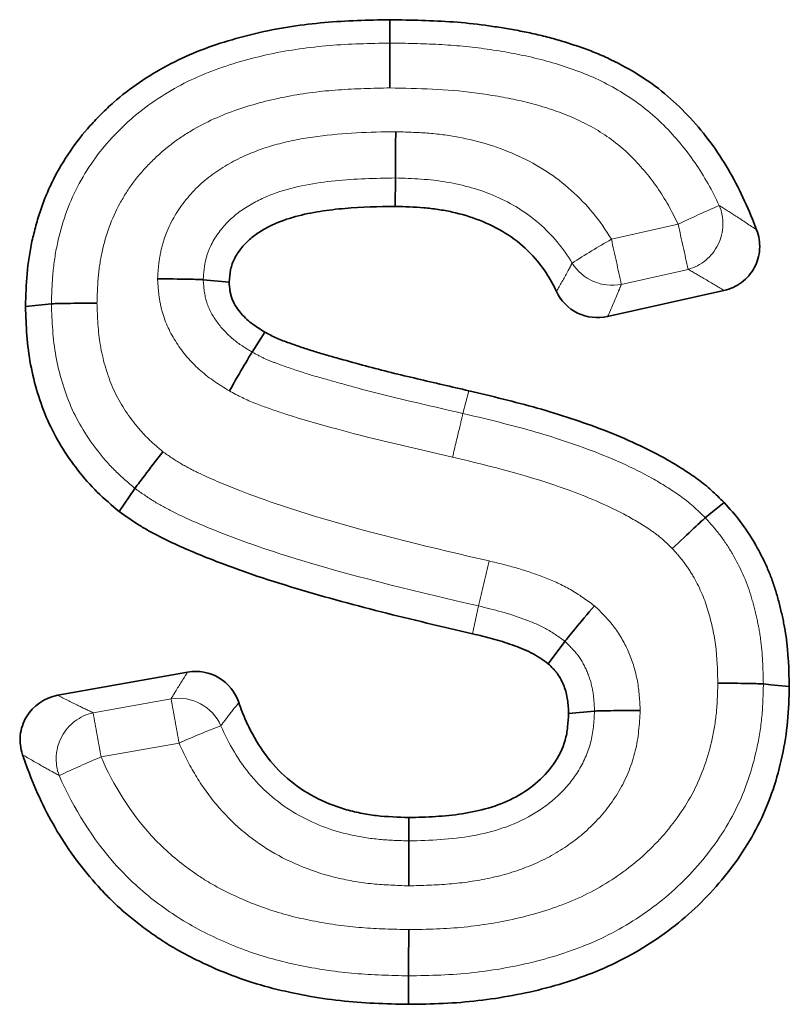
# Paper-space layout 'Лист4' of a CAD drawing. Units: millimetres. Extents: x 8 to 418, y -69 to 291.
# Drawn here: x 55 to 57, y 240 to 243 of the extents above; entities that cross this region are included whole.
import ezdxf

# ---------------------------------------------------------------- set-up
doc = ezdxf.new("R2010")
doc.units = ezdxf.units.MM
doc.linetypes.add('PHANTOM', pattern=[12.7, 6.35, -1.27, 1.27, -1.27, 1.27, -1.27])

psp = doc.layouts.new('Лист4')

# ---------------------------------------------------------------- linework, layer by layer
at = {"color": 7, "linetype": 'Continuous', "lineweight": 35}
for p, q in [((55.5587, 242.2467), (55.5582, 242.1699)), ((55.0395, 241.972), (55.1096, 241.965)), ((56.4466, 241.9429), (56.1323, 241.8725)), ((55.1715, 241.7765), (55.2064, 241.8302)), ((56.017, 240.9951), (55.9717, 240.9346)), ((54.6465, 240.8494), (54.9975, 240.9118)), ((56.0969, 240.8066), (56.0269, 240.7999)), ((55.5952, 240.456), (55.5955, 240.5191))]:
    psp.add_line(p, q, dxfattribs=at)
at = {"color": 8, "linetype": 'PHANTOM', "lineweight": 18}
for p, q in [((56.1423, 242.0812), (56.3227, 242.1216)), ((56.3496, 241.9997), (56.1692, 241.9593)), ((55.7414, 241.6107), (55.7575, 241.6719)), ((55.7834, 241.0906), (55.7675, 241.0156)), ((54.742, 240.8023), (54.9528, 240.8397)), ((54.9743, 240.7204), (54.7636, 240.6829))]:
    psp.add_line(p, q, dxfattribs=at)
at = {"color": 7, "linetype": 'Continuous', "lineweight": 35, "flags": 128}
for points in [[(55.5439, 242.6113), (55.5439, 242.6346), (55.5439, 242.6743)], [(54.6293, 241.9067), (54.6034, 241.9041), (54.5593, 241.8998)], [(54.8551, 241.4082), (54.8393, 241.3851), (54.8122, 241.3459)], [(56.3962, 241.3289), (56.4108, 241.3409), (56.4468, 241.3703)], [(56.5531, 240.88), (56.5734, 240.878), (56.6231, 240.873)], [(55.5943, 240.0915), (55.5943, 240.0825), (55.5942, 240.0534), (55.5941, 240.0146)]]:
    psp.add_lwpolyline(points, dxfattribs=at)
at = {"color": 8, "linetype": 'PHANTOM', "lineweight": 18}
for centre, radius, start, end in [((57.5265, 239.6264), 2.7705, 113.2255, 115.7558), ((56.3157, 242.1233), 0.1281, 285.3435, 22.5311), ((44.3423, 239.4139), 12.2826, 12.1534, 12.73577), ((57.6732, 239.444), 3.0494, 120.135, 122.4654), ((44.1619, 239.3735), 12.2826, 12.1534, 12.73577), ((56.1445, 242.0846), 0.1277, 212.0738, 281.1432), ((67.1613, 238.5047), 11.668, 166.58278, 167.1958), ((54.972, 240.7142), 0.1271, 24.6748, 98.6878), ((41.2902, 238.3107), 13.8947, 9.98707, 10.48729), ((54.77, 240.6776), 0.1278, 102.6552, 200.6682), ((41.0794, 238.2732), 13.8947, 9.98707, 10.48729), ((56.0756, 238.2204), 2.7318, 111.2067, 113.774), ((55.8627, 238.0628), 2.8413, 112.7589, 115.256)]:
    psp.add_arc(centre, radius, start, end, dxfattribs=at)
at = {"color": 7, "linetype": 'Continuous', "lineweight": 35}
for points, knots in [([(54.5593, 241.8998), (54.5602, 241.9292), (54.5612, 241.9587), (54.5664, 242.0175), (54.5707, 242.0468), (54.58, 242.09), (54.5836, 242.1044), (54.5915, 242.1328), (54.5959, 242.1469), (54.6054, 242.1749), (54.6105, 242.1887), (54.6219, 242.2159), (54.6281, 242.2293), (54.6482, 242.2687), (54.6633, 242.2942), (54.6964, 242.3431), (54.7147, 242.3663), (54.7444, 242.3991), (54.7546, 242.4098), (54.7755, 242.4307), (54.7862, 242.4408), (54.8193, 242.4702), (54.8427, 242.4883), (54.9158, 242.5382), (54.9684, 242.5659), (55.0505, 242.599), (55.0784, 242.6085), (55.135, 242.6255), (55.1635, 242.6332), (55.221, 242.6464), (55.25, 242.6518), (55.3084, 242.6605), (55.3377, 242.6639), (55.4259, 242.6717), (55.4849, 242.6731), (55.5439, 242.6743)], [0, 0, 0, 0, 0.0625, 0.0625, 0.125, 0.125, 0.15625, 0.15625, 0.1875, 0.1875, 0.21875, 0.21875, 0.25, 0.25, 0.3125, 0.3125, 0.375, 0.375, 0.40625, 0.40625, 0.4375, 0.4375, 0.5, 0.5, 0.625, 0.625, 0.6875, 0.6875, 0.75, 0.75, 0.8125, 0.8125, 0.875, 0.875, 1, 1, 1, 1]), ([(55.5439, 242.6743), (55.6011, 242.6732), (55.6584, 242.6722), (55.7441, 242.6661), (55.7725, 242.6631), (55.8151, 242.6573), (55.8292, 242.6552), (55.8575, 242.6506), (55.8716, 242.6482), (55.8998, 242.6431), (55.9138, 242.6403), (55.9418, 242.6343), (55.9557, 242.631), (55.9834, 242.6237), (55.9972, 242.6198), (56.0246, 242.6115), (56.0382, 242.6071), (56.0654, 242.5979), (56.0788, 242.5931), (56.1055, 242.5826), (56.1186, 242.577), (56.1575, 242.5587), (56.1828, 242.5451), (56.2318, 242.5155), (56.2554, 242.4993), (56.3002, 242.4636), (56.3213, 242.4442), (56.3612, 242.403), (56.38, 242.3815), (56.4154, 242.3364), (56.4318, 242.3129), (56.4771, 242.2399), (56.502, 242.1882), (56.5275, 242.1256), (56.5312, 242.1161), (56.5349, 242.1065)], [0, 0, 0, 0, 0.125, 0.125, 0.1875, 0.1875, 0.21875, 0.21875, 0.25, 0.25, 0.28125, 0.28125, 0.3125, 0.3125, 0.34375, 0.34375, 0.375, 0.375, 0.40625, 0.40625, 0.4375, 0.4375, 0.5, 0.5, 0.5625, 0.5625, 0.625, 0.625, 0.6875, 0.6875, 0.75, 0.75, 0.875, 0.875, 0.8973749, 0.8973749, 0.8973749, 0.8973749]), ([(55.5439, 242.6113), (55.5439, 242.6067), (55.544, 242.5919), (55.544, 242.5477), (55.544, 242.5189), (55.544, 242.49)], [0, 0, 0, 0, 0.5, 0.5, 1, 1, 1, 1]), ([(55.5587, 242.2467), (55.5587, 242.2524), (55.5589, 242.2681), (55.5592, 242.3136), (55.5594, 242.3427), (55.5596, 242.3717)], [0, 0, 0, 0, 0.5, 0.5, 1, 1, 1, 1]), ([(55.5582, 242.1699), (55.513, 242.1692), (55.4677, 242.1685), (55.4002, 242.1626), (55.3777, 242.1599), (55.333, 242.1528), (55.3107, 242.1485), (55.267, 242.1365), (55.2457, 242.1289), (55.215, 242.1143), (55.2049, 242.1089), (55.1856, 242.097), (55.1764, 242.0905), (55.1592, 242.0758), (55.1512, 242.0677), (55.1369, 242.05), (55.1304, 242.0405), (55.1225, 242.0255), (55.1201, 242.0203), (55.1162, 242.0097), (55.1148, 242.0043), (55.1114, 241.9877), (55.1105, 241.9763), (55.1096, 241.965)], [0, 0, 0, 0, 0.25, 0.25, 0.375, 0.375, 0.5, 0.5, 0.625, 0.625, 0.6875, 0.6875, 0.75, 0.75, 0.8125, 0.8125, 0.875, 0.875, 0.90625, 0.90625, 0.9375, 0.9375, 1, 1, 1, 1]), ([(55.9939, 241.9405), (55.9858, 241.9579), (55.9764, 241.9747), (55.9516, 242.0122), (55.935, 242.0322), (55.898, 242.0683), (55.8776, 242.0844), (55.8337, 242.1117), (55.8103, 242.123), (55.7622, 242.1417), (55.7374, 242.1491), (55.6995, 242.1575), (55.6868, 242.1598), (55.6613, 242.1637), (55.6484, 242.1651), (55.6099, 242.1684), (55.5841, 242.1691), (55.5582, 242.1699)], [0.1573381, 0.1573381, 0.1573381, 0.1573381, 0.25, 0.25, 0.375, 0.375, 0.5, 0.5, 0.625, 0.625, 0.75, 0.75, 0.8125, 0.8125, 0.875, 0.875, 1, 1, 1, 1]), ([(56.5349, 242.1065), (56.5411, 242.0899), (56.5439, 242.0722), (56.5417, 242.0371), (56.5368, 242.0197), (56.5202, 241.9889), (56.5084, 241.9752), (56.4801, 241.9541), (56.464, 241.9467), (56.4466, 241.9429)], [0, 0, 0, 0, 0.25, 0.25, 0.5, 0.5, 0.75, 0.75, 1, 1, 1, 1]), ([(55.0395, 241.972), (55.0344, 241.9725), (55.019, 241.973), (54.974, 241.9738), (54.9451, 241.974), (54.9161, 241.9741)], [0, 0, 0, 0, 0.5, 0.5, 1, 1, 1, 1]), ([(55.1096, 241.965), (55.1102, 241.9576), (55.1107, 241.9503), (55.1122, 241.9395), (55.1129, 241.936), (55.1145, 241.929), (55.1155, 241.9255), (55.1192, 241.9153), (55.1225, 241.9088), (55.1301, 241.8963), (55.1344, 241.8903), (55.1436, 241.8789), (55.1484, 241.8735), (55.1588, 241.8633), (55.1643, 241.8586), (55.1815, 241.8454), (55.1939, 241.8378), (55.2064, 241.8302)], [0, 0, 0, 0, 0.125, 0.125, 0.1875, 0.1875, 0.25, 0.25, 0.375, 0.375, 0.5, 0.5, 0.625, 0.625, 0.75, 0.75, 1, 1, 1, 1]), ([(56.1323, 241.8725), (56.1049, 241.8664), (56.0762, 241.8696), (56.0259, 241.8944), (56.0057, 241.9151), (55.9939, 241.9405)], [0, 0, 0, 0, 0.5, 0.5, 1, 1, 1, 1]), ([(54.8122, 241.3459), (54.7922, 241.3629), (54.7721, 241.3799), (54.7346, 241.4168), (54.7172, 241.4367), (54.6848, 241.4781), (54.6697, 241.4997), (54.6422, 241.5446), (54.6299, 241.5679), (54.6087, 241.6161), (54.5999, 241.641), (54.5845, 241.6913), (54.5781, 241.7169), (54.5684, 241.7686), (54.5651, 241.7947), (54.561, 241.8472), (54.5601, 241.8735), (54.5593, 241.8998)], [0, 0, 0, 0, 0.125, 0.125, 0.25, 0.25, 0.375, 0.375, 0.5, 0.5, 0.625, 0.625, 0.75, 0.75, 0.875, 0.875, 1, 1, 1, 1]), ([(54.6293, 241.9067), (54.6344, 241.9072), (54.6497, 241.9077), (54.6945, 241.9083), (54.7235, 241.9085), (54.7524, 241.9086)], [0, 0, 0, 0, 0.5, 0.5, 1, 1, 1, 1]), ([(55.2064, 241.8302), (55.2117, 241.8274), (55.2169, 241.8245), (55.2276, 241.8191), (55.2329, 241.8164), (55.2493, 241.8092), (55.2606, 241.8051), (55.2776, 241.7991), (55.2832, 241.7971), (55.2945, 241.7931), (55.3002, 241.7912), (55.3171, 241.7853), (55.3285, 241.7816), (55.3514, 241.7745), (55.3629, 241.7712), (55.3859, 241.7646), (55.3974, 241.7614), (55.432, 241.7516), (55.455, 241.7452), (55.5244, 241.7266), (55.5709, 241.7153), (55.6642, 241.6935), (55.7108, 241.6827), (55.7575, 241.6719)], [0, 0, 0, 0, 0.03125, 0.03125, 0.0625, 0.0625, 0.125, 0.125, 0.15625, 0.15625, 0.1875, 0.1875, 0.25, 0.25, 0.3125, 0.3125, 0.375, 0.375, 0.5, 0.5, 0.75, 0.75, 1, 1, 1, 1]), ([(55.1715, 241.7765), (55.169, 241.7726), (55.1614, 241.7598), (55.1391, 241.7216), (55.1246, 241.6967), (55.1102, 241.6715)], [0, 0, 0, 0, 0.5, 0.5, 1, 1, 1, 1]), ([(55.7575, 241.6719), (55.8192, 241.6571), (55.881, 241.6423), (55.9726, 241.6165), (56.003, 241.6073), (56.0633, 241.5873), (56.0932, 241.5766), (56.1524, 241.5536), (56.1817, 241.5413), (56.2394, 241.5148), (56.2677, 241.5005), (56.309, 241.4767), (56.3226, 241.4684), (56.3494, 241.4513), (56.3626, 241.4425), (56.3819, 241.4285), (56.3882, 241.4236), (56.4005, 241.4136), (56.4065, 241.4085), (56.4241, 241.3925), (56.4355, 241.3814), (56.4468, 241.3703)], [0, 0, 0, 0, 0.25, 0.25, 0.375, 0.375, 0.5, 0.5, 0.625, 0.625, 0.75, 0.75, 0.8125, 0.8125, 0.875, 0.875, 0.90625, 0.90625, 0.9375, 0.9375, 1, 1, 1, 1]), ([(54.8551, 241.4082), (54.8582, 241.4127), (54.8676, 241.4253), (54.8951, 241.4614), (54.9128, 241.4845), (54.9305, 241.5074)], [0, 0, 0, 0, 0.5, 0.5, 1, 1, 1, 1]), ([(56.4468, 241.3703), (56.4618, 241.3534), (56.4769, 241.3366), (56.5043, 241.3008), (56.5168, 241.282), (56.5396, 241.2431), (56.55, 241.223), (56.5641, 241.1923), (56.5685, 241.1819), (56.5767, 241.1609), (56.5805, 241.1503), (56.5873, 241.1288), (56.5904, 241.118), (56.5962, 241.0962), (56.5989, 241.0852), (56.6041, 241.0633), (56.6065, 241.0523), (56.6108, 241.0302), (56.6127, 241.019), (56.6206, 240.9633), (56.622, 240.918), (56.6231, 240.873)], [0, 0, 0, 0, 0.125, 0.125, 0.25, 0.25, 0.375, 0.375, 0.4375, 0.4375, 0.5, 0.5, 0.5625, 0.5625, 0.625, 0.625, 0.6875, 0.6875, 0.75, 0.75, 1, 1, 1, 1]), ([(55.7675, 241.0156), (55.685, 241.0348), (55.6025, 241.054), (55.4383, 241.0954), (55.3566, 241.1179), (55.235, 241.155), (55.1947, 241.1679), (55.1147, 241.1957), (55.0751, 241.2107), (55.0163, 241.2347), (54.9968, 241.2429), (54.9581, 241.2602), (54.9389, 241.2692), (54.9106, 241.2837), (54.9012, 241.2887), (54.8828, 241.299), (54.8737, 241.3045), (54.8469, 241.3215), (54.8296, 241.3337), (54.8122, 241.3459)], [0, 0, 0, 0, 0.25, 0.25, 0.5, 0.5, 0.625, 0.625, 0.75, 0.75, 0.8125, 0.8125, 0.875, 0.875, 0.90625, 0.90625, 0.9375, 0.9375, 1, 1, 1, 1]), ([(56.3962, 241.3289), (56.3925, 241.3259), (56.3814, 241.3158), (56.349, 241.2855), (56.328, 241.2657), (56.307, 241.2457)], [0, 0, 0, 0, 0.5, 0.5, 1, 1, 1, 1]), ([(56.017, 240.9951), (56.0203, 240.9996), (56.0302, 241.0117), (56.0592, 241.0468), (56.0779, 241.0691), (56.0966, 241.0912)], [0, 0, 0, 0, 0.5, 0.5, 1, 1, 1, 1]), ([(55.9717, 240.9346), (55.9642, 240.9401), (55.9567, 240.9455), (55.9413, 240.9556), (55.9334, 240.9603), (55.9169, 240.9686), (55.9084, 240.9723), (55.8913, 240.9792), (55.8826, 240.9825), (55.8653, 240.9887), (55.8565, 240.9917), (55.839, 240.9972), (55.8301, 240.9998), (55.8034, 241.0071), (55.7855, 241.0113), (55.7675, 241.0156)], [0, 0, 0, 0, 0.125, 0.125, 0.25, 0.25, 0.375, 0.375, 0.5, 0.5, 0.625, 0.625, 0.75, 0.75, 1, 1, 1, 1]), ([(54.9975, 240.9118), (55.0265, 240.917), (55.0568, 240.9116), (55.1073, 240.8816), (55.1265, 240.8576), (55.1358, 240.8296)], [0, 0, 0, 0, 0.5, 0.5, 1, 1, 1, 1]), ([(56.0269, 240.7999), (56.0263, 240.8125), (56.0257, 240.825), (56.0229, 240.8435), (56.0217, 240.8497), (56.0185, 240.8618), (56.0166, 240.8678), (56.01, 240.8854), (56.0043, 240.8968), (55.9952, 240.9094), (55.9932, 240.9119), (55.9892, 240.9166), (55.9871, 240.919), (55.9807, 240.9258), (55.9762, 240.9302), (55.9717, 240.9346)], [0, 0, 0, 0, 0.25, 0.25, 0.375, 0.375, 0.5, 0.5, 0.75, 0.75, 0.8125, 0.8125, 0.875, 0.875, 1, 1, 1, 1]), ([(56.6231, 240.873), (56.6223, 240.8416), (56.6214, 240.8102), (56.6156, 240.7477), (56.6107, 240.7166), (56.5975, 240.6552), (56.5891, 240.6249), (56.5691, 240.5653), (56.5573, 240.5361), (56.516, 240.4515), (56.4809, 240.3988), (56.4005, 240.3023), (56.3548, 240.2586), (56.2801, 240.2012), (56.2541, 240.1834), (56.2005, 240.1506), (56.1728, 240.1358), (56.116, 240.109), (56.0868, 240.0972), (56.0276, 240.0762), (55.9976, 240.067), (55.9368, 240.051), (55.9062, 240.0442), (55.8444, 240.0328), (55.8133, 240.0281), (55.7509, 240.0209), (55.7196, 240.0184), (55.6569, 240.0156), (55.6255, 240.0151), (55.5941, 240.0146)], [0, 0, 0, 0, 0.0625, 0.0625, 0.125, 0.125, 0.1875, 0.1875, 0.25, 0.25, 0.375, 0.375, 0.5, 0.5, 0.5625, 0.5625, 0.625, 0.625, 0.6875, 0.6875, 0.75, 0.75, 0.8125, 0.8125, 0.875, 0.875, 0.9375, 0.9375, 1, 1, 1, 1]), ([(56.5531, 240.88), (56.548, 240.8805), (56.5328, 240.881), (56.4879, 240.8817), (56.459, 240.8819), (56.43, 240.8819)], [0, 0, 0, 0, 0.5, 0.5, 1, 1, 1, 1]), ([(54.5514, 240.6889), (54.5457, 240.7058), (54.5436, 240.7236), (54.5471, 240.7587), (54.5527, 240.776), (54.5796, 240.8214), (54.6114, 240.8431), (54.6465, 240.8494)], [0, 0, 0, 0, 0.25, 0.25, 0.5, 0.5, 1, 1, 1, 1]), ([(55.1358, 240.8296), (55.1386, 240.8212), (55.1416, 240.813), (55.1501, 240.7911), (55.156, 240.7776), (55.1753, 240.738), (55.1902, 240.7126), (55.2251, 240.6654), (55.2452, 240.6437), (55.2897, 240.6054), (55.3141, 240.5887), (55.366, 240.5612), (55.3934, 240.5503), (55.4356, 240.5377), (55.4499, 240.5342), (55.4786, 240.5283), (55.4931, 240.5261), (55.5368, 240.5211), (55.5662, 240.5201), (55.5955, 240.5191)], [0.1499563, 0.1499563, 0.1499563, 0.1499563, 0.1875, 0.1875, 0.25, 0.25, 0.375, 0.375, 0.5, 0.5, 0.625, 0.625, 0.75, 0.75, 0.8125, 0.8125, 0.875, 0.875, 1, 1, 1, 1]), ([(56.0969, 240.8066), (56.1021, 240.8071), (56.1174, 240.8075), (56.1623, 240.808), (56.1912, 240.8081), (56.2202, 240.8079)], [0, 0, 0, 0, 0.5, 0.5, 1, 1, 1, 1]), ([(55.5955, 240.5191), (55.6195, 240.5197), (55.6436, 240.5203), (55.6916, 240.5233), (55.7155, 240.5256), (55.7631, 240.5331), (55.7867, 240.5381), (55.8329, 240.5516), (55.8555, 240.5602), (55.8983, 240.5822), (55.9186, 240.5954), (55.9555, 240.6264), (55.9722, 240.644), (56, 240.6834), (56.0109, 240.7054), (56.0191, 240.7343), (56.0205, 240.7402), (56.0227, 240.752), (56.0235, 240.7579), (56.0256, 240.7758), (56.0262, 240.7879), (56.0269, 240.7999)], [0, 0, 0, 0, 0.125, 0.125, 0.25, 0.25, 0.375, 0.375, 0.5, 0.5, 0.625, 0.625, 0.75, 0.75, 0.875, 0.875, 0.90625, 0.90625, 0.9375, 0.9375, 1, 1, 1, 1]), ([(55.5941, 240.0146), (55.5325, 240.016), (55.4708, 240.0178), (55.3789, 240.0281), (55.3484, 240.0326), (55.2877, 240.0438), (55.2576, 240.0502), (55.1978, 240.0653), (55.1683, 240.0743), (55.1102, 240.0949), (55.0816, 240.1066), (55.0396, 240.1258), (55.0257, 240.1324), (54.9981, 240.1463), (54.9845, 240.1534), (54.9576, 240.1686), (54.9444, 240.1766), (54.9186, 240.1933), (54.9059, 240.202), (54.8809, 240.2201), (54.8686, 240.2294), (54.8443, 240.2485), (54.8325, 240.2583), (54.8093, 240.2786), (54.7981, 240.2892), (54.7762, 240.3109), (54.7656, 240.3221), (54.7139, 240.3792), (54.677, 240.429), (54.6295, 240.5083), (54.615, 240.5355), (54.5886, 240.5912), (54.5767, 240.6197), (54.5608, 240.6619), (54.556, 240.6754), (54.5514, 240.6889)], [0, 0, 0, 0, 0.125, 0.125, 0.1875, 0.1875, 0.25, 0.25, 0.3125, 0.3125, 0.375, 0.375, 0.40625, 0.40625, 0.4375, 0.4375, 0.46875, 0.46875, 0.5, 0.5, 0.53125, 0.53125, 0.5625, 0.5625, 0.59375, 0.59375, 0.625, 0.625, 0.75, 0.75, 0.8125, 0.8125, 0.875, 0.875, 0.9039358, 0.9039358, 0.9039358, 0.9039358]), ([(55.5952, 240.456), (55.5952, 240.4514), (55.5951, 240.4366), (55.595, 240.3924), (55.5948, 240.3636), (55.5947, 240.3347)], [0, 0, 0, 0, 0.5, 0.5, 1, 1, 1, 1]), ([(55.5943, 240.0915), (55.5943, 240.0971), (55.5944, 240.1128), (55.5946, 240.1583), (55.5947, 240.1875), (55.5948, 240.2164)], [0, 0, 0, 0, 0.5, 0.5, 1, 1, 1, 1])]:
    psp.add_open_spline(points, degree=3, knots=knots, dxfattribs=at)
at = {"color": 8, "linetype": 'PHANTOM', "lineweight": 18}
for points, knots in [([(54.6293, 241.9067), (54.6301, 241.9341), (54.631, 241.9615), (54.6359, 242.0161), (54.6399, 242.0431), (54.6572, 242.1226), (54.6749, 242.1751), (54.7251, 242.2711), (54.7562, 242.3158), (54.8306, 242.3959), (54.872, 242.4317), (54.9636, 242.4916), (55.012, 242.516), (55.1134, 242.5546), (55.1664, 242.5696), (55.2726, 242.5927), (55.3263, 242.5999), (55.4347, 242.6089), (55.4894, 242.6102), (55.5439, 242.6113)], [0, 0, 0, 0, 0.0625, 0.0625, 0.125, 0.125, 0.25, 0.25, 0.375, 0.375, 0.5, 0.5, 0.625, 0.625, 0.75, 0.75, 0.875, 0.875, 1, 1, 1, 1]), ([(55.5439, 242.6113), (55.588, 242.6104), (55.6321, 242.6096), (55.7197, 242.6051), (55.7633, 242.6011), (55.8498, 242.5884), (55.8929, 242.5811), (55.9782, 242.5604), (56.0206, 242.5474), (56.1037, 242.5154), (56.1431, 242.4951), (56.2185, 242.4477), (56.2529, 242.4201), (56.3149, 242.3581), (56.3434, 242.3239), (56.3936, 242.2511), (56.4151, 242.2125), (56.434, 242.1724)], [0, 0, 0, 0, 0.125, 0.125, 0.25, 0.25, 0.375, 0.375, 0.5, 0.5, 0.625, 0.625, 0.75, 0.75, 0.875, 0.875, 1, 1, 1, 1]), ([(55.544, 242.49), (55.4975, 242.489), (55.451, 242.4879), (55.3585, 242.4813), (55.3127, 242.4758), (55.2219, 242.4584), (55.1767, 242.4463), (55.0888, 242.4167), (55.0467, 242.3977), (54.9869, 242.3621), (54.9674, 242.349), (54.9308, 242.3204), (54.9136, 242.3048), (54.881, 242.2717), (54.8653, 242.2542), (54.8376, 242.2172), (54.8254, 242.1977), (54.792, 242.1372), (54.7765, 242.0925), (54.7614, 242.0248), (54.758, 242.0018), (54.7539, 241.9553), (54.7532, 241.9319), (54.7524, 241.9086)], [0, 0, 0, 0, 0.125, 0.125, 0.25, 0.25, 0.375, 0.375, 0.5, 0.5, 0.5625, 0.5625, 0.625, 0.625, 0.6875, 0.6875, 0.75, 0.75, 0.875, 0.875, 0.9375, 0.9375, 1, 1, 1, 1]), ([(56.3227, 242.1216), (56.3062, 242.1565), (56.2877, 242.19), (56.2438, 242.2531), (56.2188, 242.2825), (56.1643, 242.3357), (56.1333, 242.3587), (56.0667, 242.3978), (56.0316, 242.414), (55.9586, 242.4393), (55.9218, 242.45), (55.8474, 242.4658), (55.8099, 242.472), (55.697, 242.4872), (55.6205, 242.4885), (55.544, 242.49)], [0, 0, 0, 0, 0.125, 0.125, 0.25, 0.25, 0.375, 0.375, 0.5, 0.5, 0.625, 0.625, 0.75, 0.75, 1, 1, 1, 1]), ([(54.9161, 241.9741), (54.9174, 241.9919), (54.9186, 242.0097), (54.9238, 242.0447), (54.9276, 242.0618), (54.9436, 242.1119), (54.9606, 242.144), (55.002, 242.201), (55.0269, 242.2269), (55.0826, 242.2706), (55.1131, 242.2885), (55.1776, 242.3187), (55.2113, 242.3305), (55.2794, 242.3483), (55.3139, 242.3544), (55.4182, 242.3686), (55.4889, 242.3706), (55.5596, 242.3717)], [0, 0, 0, 0, 0.0625, 0.0625, 0.125, 0.125, 0.25, 0.25, 0.375, 0.375, 0.5, 0.5, 0.625, 0.625, 0.75, 0.75, 1, 1, 1, 1]), ([(55.5596, 242.3717), (55.5881, 242.3708), (55.6167, 242.37), (55.6734, 242.3657), (55.7014, 242.3621), (55.7847, 242.3466), (55.8396, 242.3299), (55.9438, 242.2821), (55.9916, 242.2513), (56.0765, 242.1753), (56.113, 242.1307), (56.1423, 242.0812)], [0, 0, 0, 0, 0.125, 0.125, 0.25, 0.25, 0.5, 0.5, 0.75, 0.75, 1, 1, 1, 1]), ([(55.5587, 242.2467), (55.5043, 242.2459), (55.4497, 242.2448), (55.3421, 242.2334), (55.2888, 242.2248), (55.2111, 242.1973), (55.186, 242.1858), (55.1392, 242.1579), (55.1173, 242.1408), (55.0806, 242.1003), (55.0651, 242.0772), (55.0497, 242.0393), (55.0461, 242.0263), (55.0415, 241.9995), (55.0405, 241.9857), (55.0395, 241.972)], [0, 0, 0, 0, 0.25, 0.25, 0.5, 0.5, 0.625, 0.625, 0.75, 0.75, 0.875, 0.875, 0.9375, 0.9375, 1, 1, 1, 1]), ([(56.0363, 242.0168), (56.0125, 242.0571), (55.9824, 242.0933), (55.9125, 242.1542), (55.8728, 242.1784), (55.7871, 242.2155), (55.7423, 242.2281), (55.6517, 242.2436), (55.6052, 242.2454), (55.5587, 242.2467)], [0, 0, 0, 0, 0.25, 0.25, 0.5, 0.5, 0.75, 0.75, 1, 1, 1, 1]), ([(56.434, 242.1724), (56.4492, 242.1627), (56.464, 242.1532), (56.4786, 242.1438), (56.4977, 242.1314), (56.5164, 242.1191), (56.5349, 242.1065)], [0, 0, 0, 0, 0.000716165, 0.000716165, 0.000716165, 0.001654216, 0.001654216, 0.001654216, 0.001654216]), ([(55.9939, 241.9405), (55.995, 241.9424), (55.9961, 241.9443), (55.9973, 241.9462), (56.0077, 241.964), (56.0178, 241.9819), (56.0274, 241.9999), (56.0304, 242.0055), (56.0334, 242.0112), (56.0363, 242.0168)], [0, 0, 0, 0, 0.000122165, 0.000122165, 0.000122165, 0.001263869, 0.001263869, 0.001263869, 0.001619844, 0.001619844, 0.001619844, 0.001619844]), ([(55.1102, 241.6715), (55.0833, 241.6879), (55.0567, 241.705), (55.0092, 241.7467), (54.9883, 241.7705), (54.953, 241.8226), (54.9391, 241.8505), (54.9256, 241.8957), (54.9224, 241.9113), (54.9182, 241.9426), (54.9172, 241.9583), (54.9161, 241.9741)], [0, 0, 0, 0, 0.25, 0.25, 0.5, 0.5, 0.75, 0.75, 0.875, 0.875, 1, 1, 1, 1]), ([(56.4466, 241.9429), (56.4288, 241.9538), (56.4107, 241.9646), (56.3923, 241.9753), (56.3783, 241.9835), (56.364, 241.9917), (56.3496, 241.9997)], [0, 0, 0, 0, 0.000933692, 0.000933692, 0.000933692, 0.001645801, 0.001645801, 0.001645801, 0.001645801]), ([(55.0395, 241.972), (55.041, 241.9513), (55.0428, 241.9303), (55.0555, 241.891), (55.0655, 241.8731), (55.0901, 241.8397), (55.1043, 241.8246), (55.1362, 241.7981), (55.1539, 241.7873), (55.1715, 241.7765)], [0, 0, 0, 0, 0.25, 0.25, 0.5, 0.5, 0.75, 0.75, 1, 1, 1, 1]), ([(56.1692, 241.9593), (56.1666, 241.953), (56.1641, 241.9467), (56.1615, 241.9403), (56.1523, 241.9178), (56.1426, 241.8952), (56.1323, 241.8725)], [0, 0, 0, 0, 0.000357079, 0.000357079, 0.000357079, 0.001625434, 0.001625434, 0.001625434, 0.001625434]), ([(54.8551, 241.4082), (54.837, 241.4235), (54.8189, 241.4389), (54.7853, 241.472), (54.7698, 241.4898), (54.7264, 241.5455), (54.7008, 241.5865), (54.6636, 241.673), (54.6501, 241.7184), (54.633, 241.8119), (54.6308, 241.8593), (54.6293, 241.9067)], [0, 0, 0, 0, 0.125, 0.125, 0.25, 0.25, 0.5, 0.5, 0.75, 0.75, 1, 1, 1, 1]), ([(54.7524, 241.9086), (54.7537, 241.8705), (54.7552, 241.8325), (54.768, 241.7575), (54.7785, 241.7208), (54.8072, 241.651), (54.8276, 241.618), (54.8623, 241.5731), (54.8745, 241.5587), (54.9014, 241.5321), (54.916, 241.5198), (54.9305, 241.5074)], [0, 0, 0, 0, 0.25, 0.25, 0.5, 0.5, 0.75, 0.75, 0.875, 0.875, 1, 1, 1, 1]), ([(55.1715, 241.7765), (55.1825, 241.7706), (55.1934, 241.7647), (55.2159, 241.7542), (55.2274, 241.7497), (55.2624, 241.737), (55.2858, 241.7288), (55.333, 241.7137), (55.3569, 241.7071), (55.4046, 241.6936), (55.4284, 241.6869), (55.548, 241.6546), (55.6448, 241.6331), (55.7414, 241.6107)], [0, 0, 0, 0, 0.0625, 0.0625, 0.125, 0.125, 0.25, 0.25, 0.375, 0.375, 0.5, 0.5, 1, 1, 1, 1]), ([(55.7132, 241.4927), (55.6108, 241.5164), (55.5082, 241.5393), (55.3562, 241.5809), (55.3054, 241.5945), (55.2306, 241.6195), (55.2057, 241.628), (55.1568, 241.6471), (55.1334, 241.659), (55.1102, 241.6715)], [0, 0, 0, 0, 0.5, 0.5, 0.75, 0.75, 0.875, 0.875, 1, 1, 1, 1]), ([(55.7414, 241.6107), (55.7403, 241.6063), (55.7368, 241.5919), (55.7265, 241.549), (55.7198, 241.521), (55.7132, 241.4927)], [0, 0, 0, 0, 0.5, 0.5, 1, 1, 1, 1]), ([(55.7414, 241.6107), (55.7999, 241.5968), (55.8584, 241.5827), (55.9741, 241.5505), (56.0313, 241.5321), (56.1439, 241.4891), (56.1992, 241.4653), (56.2781, 241.421), (56.3037, 241.4053), (56.3526, 241.3706), (56.3746, 241.35), (56.3962, 241.3289)], [0, 0, 0, 0, 0.25, 0.25, 0.5, 0.5, 0.75, 0.75, 0.875, 0.875, 1, 1, 1, 1]), ([(54.9305, 241.5074), (54.9465, 241.4962), (54.9625, 241.4849), (54.996, 241.4652), (55.0133, 241.4565), (55.066, 241.4315), (55.1021, 241.4165), (55.2108, 241.374), (55.2848, 241.3499), (55.5084, 241.2832), (55.6601, 241.2474), (55.8118, 241.2122)], [0, 0, 0, 0, 0.0625, 0.0625, 0.125, 0.125, 0.25, 0.25, 0.5, 0.5, 1, 1, 1, 1]), ([(56.307, 241.2457), (56.2973, 241.2552), (56.2876, 241.2648), (56.267, 241.2824), (56.256, 241.2902), (56.2222, 241.3127), (56.1988, 241.3267), (56.1268, 241.3647), (56.0766, 241.3854), (55.9238, 241.4417), (55.8186, 241.4675), (55.7132, 241.4927)], [0, 0, 0, 0, 0.0625, 0.0625, 0.125, 0.125, 0.25, 0.25, 0.5, 0.5, 1, 1, 1, 1]), ([(55.7834, 241.0906), (55.6233, 241.1278), (55.463, 241.1659), (55.2271, 241.2373), (55.1492, 241.2634), (55.0347, 241.3094), (54.9968, 241.3256), (54.9417, 241.353), (54.9237, 241.3627), (54.8888, 241.3844), (54.872, 241.3963), (54.8551, 241.4082)], [0, 0, 0, 0, 0.5, 0.5, 0.75, 0.75, 0.875, 0.875, 0.9375, 0.9375, 1, 1, 1, 1]), ([(56.3962, 241.3289), (56.4098, 241.3136), (56.4235, 241.2982), (56.4483, 241.2657), (56.4594, 241.2487), (56.4899, 241.1961), (56.5071, 241.1586), (56.5248, 241.1006), (56.5298, 241.0811), (56.5388, 241.0418), (56.5427, 241.022), (56.551, 240.9617), (56.5521, 240.9207), (56.5531, 240.88)], [0, 0, 0, 0, 0.125, 0.125, 0.25, 0.25, 0.5, 0.5, 0.625, 0.625, 0.75, 0.75, 1, 1, 1, 1]), ([(56.43, 240.8819), (56.4292, 240.9148), (56.4283, 240.9478), (56.4204, 241.0129), (56.4129, 241.0446), (56.3952, 241.1073), (56.3819, 241.1378), (56.3578, 241.1807), (56.349, 241.1945), (56.3292, 241.2209), (56.3181, 241.2333), (56.307, 241.2457)], [0, 0, 0, 0, 0.25, 0.25, 0.5, 0.5, 0.75, 0.75, 0.875, 0.875, 1, 1, 1, 1]), ([(55.8118, 241.2122), (55.8371, 241.2062), (55.8625, 241.2001), (55.9125, 241.1855), (55.9371, 241.1771), (55.9856, 241.1583), (56.0095, 241.1477), (56.0545, 241.1219), (56.0755, 241.1065), (56.0966, 241.0912)], [0, 0, 0, 0, 0.25, 0.25, 0.5, 0.5, 0.75, 0.75, 1, 1, 1, 1]), ([(56.017, 240.9951), (55.9998, 241.0076), (55.9826, 241.0199), (55.9454, 241.04), (55.9256, 241.048), (55.866, 241.0701), (55.8248, 241.0808), (55.7834, 241.0906)], [0, 0, 0, 0, 0.25, 0.25, 0.5, 0.5, 1, 1, 1, 1]), ([(56.0966, 241.0912), (56.1155, 241.0727), (56.1344, 241.0541), (56.1659, 241.0121), (56.1791, 240.989), (56.2, 240.9396), (56.2077, 240.9141), (56.2175, 240.8616), (56.2189, 240.8347), (56.2202, 240.8079)], [0, 0, 0, 0, 0.25, 0.25, 0.5, 0.5, 0.75, 0.75, 1, 1, 1, 1]), ([(56.0969, 240.8066), (56.0961, 240.8243), (56.0952, 240.8422), (56.0893, 240.8771), (56.0845, 240.894), (56.0712, 240.927), (56.0627, 240.9426), (56.042, 240.9705), (56.0295, 240.9828), (56.017, 240.9951)], [0, 0, 0, 0, 0.25, 0.25, 0.5, 0.5, 0.75, 0.75, 1, 1, 1, 1]), ([(54.9528, 240.8397), (54.9566, 240.8462), (54.9605, 240.8528), (54.9645, 240.8593), (54.975, 240.8767), (54.986, 240.8942), (54.9975, 240.9118)], [0, 0, 0, 0, 0.000442516, 0.000442516, 0.000442516, 0.001627837, 0.001627837, 0.001627837, 0.001627837]), ([(56.5531, 240.88), (56.5524, 240.8508), (56.5516, 240.8215), (56.5462, 240.7633), (56.5415, 240.7342), (56.5229, 240.6491), (56.5048, 240.5941), (56.4527, 240.4892), (56.4198, 240.4409), (56.3446, 240.3524), (56.3014, 240.312), (56.2082, 240.2421), (56.1573, 240.2119), (56.0517, 240.164), (55.9967, 240.1456), (55.884, 240.1168), (55.8263, 240.1067), (55.7108, 240.0938), (55.6526, 240.0924), (55.5943, 240.0915)], [0, 0, 0, 0, 0.0625, 0.0625, 0.125, 0.125, 0.25, 0.25, 0.375, 0.375, 0.5, 0.5, 0.625, 0.625, 0.75, 0.75, 0.875, 0.875, 1, 1, 1, 1]), ([(55.5948, 240.2164), (55.645, 240.2172), (55.6951, 240.2182), (55.7946, 240.2284), (55.8443, 240.2366), (55.9419, 240.2597), (55.9896, 240.2746), (56.0816, 240.3133), (56.1261, 240.338), (56.2079, 240.3962), (56.246, 240.4301), (56.3125, 240.505), (56.3415, 240.5459), (56.388, 240.6357), (56.4038, 240.6831), (56.42, 240.7564), (56.4241, 240.7814), (56.4287, 240.8315), (56.4293, 240.8567), (56.43, 240.8819)], [0, 0, 0, 0, 0.125, 0.125, 0.25, 0.25, 0.375, 0.375, 0.5, 0.5, 0.625, 0.625, 0.75, 0.75, 0.875, 0.875, 0.9375, 0.9375, 1, 1, 1, 1]), ([(54.6465, 240.8494), (54.6639, 240.8404), (54.6817, 240.8314), (54.6998, 240.8225), (54.7137, 240.8157), (54.7277, 240.809), (54.742, 240.8023)], [0, 0, 0, 0, 0.000932072, 0.000932072, 0.000932072, 0.001646427, 0.001646427, 0.001646427, 0.001646427]), ([(55.1358, 240.8296), (55.1349, 240.8286), (55.1341, 240.8275), (55.1333, 240.8265), (55.1218, 240.8125), (55.1108, 240.7985), (55.1001, 240.7843), (55.0958, 240.7786), (55.0916, 240.7729), (55.0874, 240.7672)], [0, 0, 0, 0, 0.000081164, 0.000081164, 0.000081164, 0.001181263, 0.001181263, 0.001181263, 0.001622464, 0.001622464, 0.001622464, 0.001622464]), ([(56.2202, 240.8079), (56.2182, 240.7712), (56.2156, 240.7345), (56.1983, 240.6633), (56.1843, 240.6284), (56.1484, 240.5649), (56.126, 240.5352), (56.0751, 240.4819), (56.0469, 240.4586), (55.9856, 240.4178), (55.9526, 240.4007), (55.8849, 240.3737), (55.8499, 240.3634), (55.7779, 240.3479), (55.7414, 240.3428), (55.6682, 240.3366), (55.6315, 240.3357), (55.5947, 240.3347)], [0, 0, 0, 0, 0.125, 0.125, 0.25, 0.25, 0.375, 0.375, 0.5, 0.5, 0.625, 0.625, 0.75, 0.75, 0.875, 0.875, 1, 1, 1, 1]), ([(55.5952, 240.456), (55.6525, 240.4575), (55.7098, 240.4597), (55.8229, 240.4801), (55.8775, 240.4971), (55.9524, 240.5405), (55.9756, 240.5575), (56.0175, 240.5965), (56.0365, 240.6188), (56.0669, 240.6671), (56.0789, 240.6938), (56.0934, 240.7493), (56.0953, 240.7779), (56.0969, 240.8066)], [0, 0, 0, 0, 0.25, 0.25, 0.5, 0.5, 0.625, 0.625, 0.75, 0.75, 0.875, 0.875, 1, 1, 1, 1]), ([(55.0874, 240.7672), (55.1085, 240.7183), (55.1355, 240.6717), (55.2035, 240.591), (55.2443, 240.5565), (55.3363, 240.5026), (55.3856, 240.4842), (55.4631, 240.4666), (55.4895, 240.4626), (55.5422, 240.4578), (55.5687, 240.4569), (55.5952, 240.456)], [0, 0, 0, 0, 0.25, 0.25, 0.5, 0.5, 0.75, 0.75, 0.875, 0.875, 1, 1, 1, 1]), ([(55.5947, 240.3347), (55.5622, 240.3358), (55.5298, 240.3369), (55.4652, 240.3433), (55.4329, 240.3487), (55.3384, 240.3714), (55.2782, 240.395), (55.1663, 240.4622), (55.1167, 240.5047), (55.0543, 240.5789), (55.0354, 240.6057), (55.002, 240.6614), (54.9872, 240.6904), (54.9743, 240.7204)], [0, 0, 0, 0, 0.125, 0.125, 0.25, 0.25, 0.5, 0.5, 0.75, 0.75, 0.875, 0.875, 1, 1, 1, 1]), ([(54.6505, 240.6325), (54.6355, 240.6408), (54.6209, 240.6489), (54.6065, 240.657), (54.5878, 240.6675), (54.5694, 240.6781), (54.5514, 240.6889)], [0, 0, 0, 0, 0.000718413, 0.000718413, 0.000718413, 0.001655019, 0.001655019, 0.001655019, 0.001655019]), ([(54.7636, 240.6829), (54.7972, 240.6046), (54.8435, 240.5321), (54.9284, 240.4388), (54.9601, 240.4107), (55.0113, 240.3725), (55.0287, 240.3603), (55.0647, 240.3381), (55.0834, 240.3281), (55.1404, 240.2998), (55.1797, 240.283), (55.2598, 240.2565), (55.3007, 240.2467), (55.3834, 240.2309), (55.4253, 240.225), (55.51, 240.2185), (55.5524, 240.2174), (55.5948, 240.2164)], [0, 0, 0, 0, 0.25, 0.25, 0.375, 0.375, 0.4375, 0.4375, 0.5, 0.5, 0.625, 0.625, 0.75, 0.75, 0.875, 0.875, 1, 1, 1, 1]), ([(55.5943, 240.0915), (55.5459, 240.0926), (55.4975, 240.0939), (55.401, 240.102), (55.3533, 240.1092), (55.2591, 240.1281), (55.2127, 240.1399), (55.1217, 240.1717), (55.077, 240.1914), (54.991, 240.2356), (54.9505, 240.2619), (54.8731, 240.3209), (54.8376, 240.3535), (54.7415, 240.4603), (54.6888, 240.5432), (54.6505, 240.6325)], [0, 0, 0, 0, 0.125, 0.125, 0.25, 0.25, 0.375, 0.375, 0.5, 0.5, 0.625, 0.625, 0.75, 0.75, 1, 1, 1, 1])]:
    psp.add_open_spline(points, degree=3, knots=knots, dxfattribs=at)

doc.saveas('drawing.dxf')
